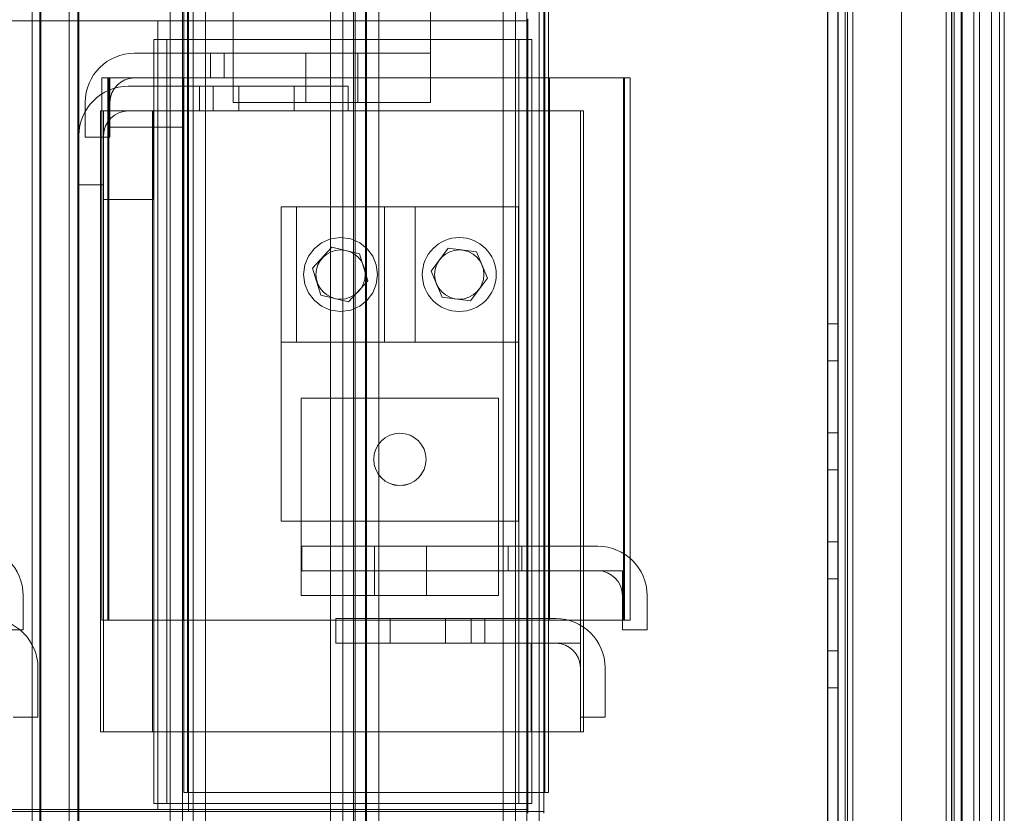
# Model space of a CAD drawing. Units: inches. Extents: x -2 to 817, y 8 to 244.
# Drawn here: x 203 to 213, y 75 to 83 of the extents above; entities that cross this region are included whole.
import ezdxf

# ---------------------------------------------------------------- set-up
doc = ezdxf.new("R2010")
doc.units = ezdxf.units.IN
doc.header["$MEASUREMENT"] = 0

msp = doc.modelspace()

# ---------------------------------------------------------------- linework, layer by layer
at = {"color": 7, "linetype": 'Continuous', "lineweight": 0}
for p, q in [((212.8521, 69.2933), (212.8521, 124.3805)), ((212.8525, 124.3805), (212.8525, 69.2933)), ((212.853, 124.3805), (212.853, 69.2933)), ((212.7318, 69.3371), (212.7318, 124.3368)), ((212.7322, 124.3368), (212.7322, 69.3371)), ((212.7327, 124.3368), (212.7327, 69.3371)), ((213.1118, 123.9851), (213.1118, 69.6888)), ((213.0321, 123.8641), (213.0321, 69.8097)), ((213.0325, 123.8641), (213.0325, 69.8097)), ((212.6521, 122.7849), (212.6521, 68.9849)), ((212.7241, 68.9849), (212.7241, 122.7849)), ((212.5721, 122.7329), (212.5721, 69.0369)), ((211.4741, 70.3424), (211.4741, 121.4274)), ((211.4741, 70.3424), (211.4741, 121.4274)), ((211.5461, 121.4274), (211.5461, 70.3424)), ((211.5461, 121.4274), (211.5461, 70.3424)), ((211.5469, 70.3424), (211.5469, 121.4274)), ((211.5469, 70.3424), (211.5469, 121.4274)), ((211.6261, 121.4274), (211.6261, 70.3424)), ((211.6261, 121.4274), (211.6261, 70.3424)), ((211.6269, 70.3424), (211.6269, 121.4274)), ((211.6269, 70.3424), (211.6269, 121.4274)), ((212.5729, 121.4274), (212.5729, 70.3424)), ((212.5729, 121.4274), (212.5729, 70.3424)), ((212.6529, 70.3424), (212.6529, 121.4274)), ((212.6529, 70.3424), (212.6529, 121.4274))]:
    msp.add_line(p, q, dxfattribs=at)
at = {"color": 7, "lineweight": 0}
for p, q in [((211.4741, 71.3044), (211.4741, 120.4644)), ((211.475, 71.3044), (211.475, 120.4644)), ((211.3695, 120.3598), (211.3695, 71.409)), ((211.3704, 120.3598), (211.3704, 71.409)), ((212.1195, 71.409), (212.1195, 120.3598)), ((212.1204, 71.409), (212.1204, 120.3598)), ((211.5711, 120.1394), (211.5711, 71.6299)), ((211.572, 120.1394), (211.572, 71.6299)), ((212.6271, 71.6299), (212.6271, 120.1394)), ((212.628, 71.6299), (212.628, 120.1394)), ((213.1601, 95.6978), (213.1601, 73.4221)), ((213.161, 95.6978), (213.161, 73.4221)), ((212.911, 95.4478), (212.911, 73.1721)), ((203.307, 89.0449), (203.307, 70.9149)), ((203.682, 89.0449), (203.682, 70.9149)), ((204.9365, 71.0549), (204.9365, 88.0549)), ((205.0615, 71.0549), (205.0615, 88.0549)), ((206.5615, 71.0549), (206.5615, 88.0549)), ((206.6865, 71.0549), (206.6865, 88.0549)), ((206.6965, 71.0549), (206.6965, 88.0549)), ((206.8215, 71.0549), (206.8215, 88.0549)), ((208.3215, 71.0549), (208.3215, 88.0549)), ((208.4465, 88.0549), (208.4465, 71.0549)), ((203.392, 87.5109), (203.392, 70.6309)), ((203.767, 87.5109), (203.767, 70.6309)), ((204.7045, 71.1874), (204.7045, 86.9374)), ((204.8295, 71.1874), (204.8295, 86.9374)), ((206.3295, 71.1874), (206.3295, 86.9374)), ((206.4545, 71.1874), (206.4545, 86.9374)), ((206.4545, 71.1874), (206.4545, 86.9374)), ((206.5795, 71.1874), (206.5795, 86.9374)), ((208.0795, 71.1874), (208.0795, 86.9374)), ((208.2045, 71.1874), (208.2045, 86.9374)), ((203.382, 71.8109), (203.382, 86.8109)), ((203.392, 71.8109), (203.392, 86.8109)), ((203.767, 71.8109), (203.767, 86.8109)), ((203.777, 71.8109), (203.777, 86.8109)), ((205.3436, 85.0549), (205.3436, 82.5549)), ((207.3436, 82.5549), (207.3436, 85.0549)), ((204.8915, 74.8649), (204.8915, 84.2449)), ((208.4915, 74.8649), (208.4915, 84.2449)), ((204.8415, 84.0549), (204.8415, 82.3049)), ((204.8815, 84.0549), (204.8815, 75.0549)), ((208.5015, 84.0549), (208.5015, 75.0549)), ((208.5415, 84.0549), (208.5415, 77.3049)), ((193.0795, 82.8849), (208.3295, 82.8849)), ((204.5795, 82.8849), (208.3295, 82.8849)), ((204.5795, 74.8849), (204.5795, 82.8849)), ((208.3295, 82.9049), (208.3295, 82.8849)), ((208.3295, 82.8849), (208.3295, 74.8849)), ((204.5395, 82.6949), (204.6706, 82.6949)), ((204.5395, 82.6949), (204.5395, 74.9449)), ((204.5795, 82.6949), (204.5795, 74.9449)), ((204.6706, 82.6949), (208.2384, 82.6949)), ((204.6706, 82.6949), (204.6706, 74.9449)), ((204.7045, 82.6949), (204.7045, 74.9449)), ((208.2045, 82.6949), (208.2045, 74.9449)), ((208.2384, 82.6949), (208.3695, 82.6949)), ((208.2384, 82.6949), (208.2384, 74.9449)), ((208.3295, 82.6949), (208.3295, 74.9449)), ((208.3695, 82.6949), (208.3695, 81.9698)), ((204.3436, 82.5549), (207.3436, 82.5549)), ((205.1146, 82.5549), (205.1146, 82.3049)), ((205.2526, 82.5549), (205.2526, 82.3049)), ((205.3436, 82.0549), (205.3436, 82.5549)), ((206.0786, 82.5549), (206.0786, 82.3049)), ((206.6086, 82.5549), (206.6086, 82.3049)), ((207.3436, 82.5549), (207.3436, 82.0549)), ((204.0135, 82.3049), (204.0135, 76.8049)), ((204.0135, 82.3049), (204.0158, 82.3049)), ((204.0704, 82.3049), (204.0158, 82.3049)), ((204.0704, 82.3049), (204.0936, 82.3049)), ((204.0735, 82.3049), (204.0735, 76.8049)), ((204.0835, 82.3049), (204.0835, 76.8049)), ((204.0936, 82.3049), (204.8416, 82.3049)), ((204.0936, 81.8049), (204.0936, 82.3049)), ((205.3436, 82.3049), (204.3436, 82.3049)), ((204.8315, 82.3049), (204.8315, 81.8049)), ((204.8415, 81.8049), (204.8415, 82.3049)), ((204.8416, 82.3049), (204.8416, 81.8049)), ((207.3436, 82.3049), (205.3436, 82.3049)), ((206.0786, 82.0549), (206.0786, 82.3049)), ((206.6086, 82.0549), (206.6086, 82.3049)), ((208.4418, 82.3049), (207.3436, 82.3049)), ((208.4418, 82.3049), (209.3125, 82.3049)), ((208.5515, 82.3049), (208.5515, 77.3049)), ((209.2995, 82.3049), (209.2995, 76.8049)), ((209.3095, 82.3049), (209.3095, 76.8049)), ((209.3672, 82.3049), (209.3125, 82.3049)), ((209.3672, 82.3049), (209.3695, 82.3049)), ((209.3695, 82.3049), (209.3695, 76.8049)), ((204.2802, 82.2198), (206.5102, 82.2198)), ((205.0012, 82.2198), (205.0012, 81.9698)), ((205.1392, 82.2198), (205.1392, 81.9698)), ((205.4002, 82.2198), (205.4002, 81.9698)), ((205.9602, 82.2198), (205.9602, 81.9698)), ((206.5102, 82.2198), (206.5102, 81.9698)), ((203.8436, 81.7049), (203.8436, 82.0549)), ((204.0936, 82.0549), (204.0936, 81.7049)), ((207.3436, 82.0549), (205.3436, 82.0549)), ((203.9997, 81.9698), (204.0302, 81.9698)), ((203.9997, 81.9698), (203.9997, 75.6698)), ((204.0301, 81.9698), (204.0301, 75.6698)), ((204.0302, 81.0698), (204.0302, 81.9698)), ((204.0302, 81.9698), (204.5302, 81.9698)), ((206.5102, 81.9698), (204.2802, 81.9698)), ((204.5249, 75.6698), (204.5249, 81.9698)), ((204.5302, 81.9698), (204.5302, 81.0698)), ((206.5102, 81.9698), (208.2244, 81.9698)), ((208.7574, 81.9698), (208.2244, 81.9698)), ((208.3695, 75.6698), (208.3695, 81.9698)), ((208.7574, 81.9698), (208.8947, 81.9698)), ((208.8642, 76.5698), (208.8642, 81.9698)), ((208.8643, 81.9698), (208.8643, 75.6698)), ((208.8947, 81.9698), (208.8947, 75.6698)), ((204.8416, 81.8049), (204.0936, 81.8049)), ((204.8315, 81.8049), (204.8315, 76.8049)), ((204.8415, 81.8049), (204.8415, 75.0549)), ((203.7802, 81.2198), (203.7802, 81.7198)), ((204.0936, 81.7049), (203.8436, 81.7049)), ((204.0302, 81.7198), (204.0302, 81.2198)), ((204.0302, 81.2198), (203.7802, 81.2198)), ((204.5302, 81.0698), (204.0302, 81.0698)), ((204.0302, 75.6698), (204.0302, 81.0698)), ((205.8308, 80.9974), (208.2371, 80.9974)), ((205.8308, 79.6224), (205.8308, 80.9974)), ((205.986, 80.9974), (205.986, 79.6224)), ((206.879, 80.9974), (206.879, 79.6224)), ((207.189, 80.9974), (207.189, 79.6224)), ((208.082, 80.9974), (208.082, 79.6224)), ((208.2371, 80.9974), (208.2371, 79.6224)), ((206.1466, 80.3751), (206.3437, 80.5861)), ((206.3437, 80.5861), (206.6249, 80.5209)), ((207.349, 80.3454), (207.5229, 80.5758)), ((207.5229, 80.5758), (207.8094, 80.5403)), ((206.6249, 80.5209), (206.7091, 80.2447)), ((207.8094, 80.5403), (207.922, 80.2745)), ((206.2308, 80.099), (206.1466, 80.3751)), ((207.4615, 80.0795), (207.349, 80.3454)), ((207.922, 80.2745), (207.748, 80.0441)), ((206.7091, 80.2447), (206.512, 80.0338)), ((206.512, 80.0338), (206.2308, 80.099)), ((207.748, 80.0441), (207.4615, 80.0795)), ((211.4741, 79.8099), (211.3695, 79.8099)), ((208.2371, 79.6224), (205.8308, 79.6224)), ((205.8308, 77.8099), (205.8308, 79.6224)), ((208.2371, 79.6224), (208.2371, 77.8099)), ((211.4741, 79.4349), (211.3695, 79.4349)), ((208.034, 79.0549), (206.034, 79.0549)), ((206.034, 79.0549), (206.034, 77.5549)), ((208.034, 77.5549), (208.034, 79.0549)), ((211.4741, 78.7039), (211.3695, 78.7039)), ((211.4741, 78.3289), (211.3695, 78.3289)), ((208.2371, 77.8099), (205.8308, 77.8099)), ((211.4741, 77.5979), (211.3695, 77.5979)), ((206.034, 77.0549), (206.034, 77.5549)), ((206.0394, 77.5549), (209.0394, 77.5549)), ((206.0394, 77.3049), (206.0394, 77.5549)), ((206.7744, 77.5549), (206.7744, 77.3049)), ((207.3044, 77.5549), (207.3044, 77.3049)), ((208.034, 77.5549), (208.034, 77.0549)), ((208.1304, 77.5549), (208.1304, 77.3049)), ((208.2684, 77.5549), (208.2684, 77.3049)), ((206.034, 77.3049), (208.034, 77.3049)), ((206.7744, 77.0549), (206.7744, 77.3049)), ((207.3044, 77.0549), (207.3044, 77.3049)), ((209.0394, 77.3049), (208.034, 77.3049)), ((208.5414, 76.8049), (208.5414, 77.3049)), ((208.5414, 77.3049), (209.2894, 77.3049)), ((208.5415, 77.3049), (208.5415, 76.8049)), ((208.5515, 76.8049), (208.5515, 77.3049)), ((209.2894, 77.3049), (209.2894, 76.8049)), ((211.4741, 77.2229), (211.3695, 77.2229)), ((203.2144, 77.0549), (203.2144, 76.7049)), ((206.034, 77.0549), (208.034, 77.0549)), ((209.2894, 76.7049), (209.2894, 77.0549)), ((209.5394, 77.0549), (209.5394, 76.7049)), ((204.0158, 76.8049), (204.0135, 76.8049)), ((204.0158, 76.8049), (204.0704, 76.8049)), ((204.9411, 76.8049), (204.0704, 76.8049)), ((204.9411, 76.8049), (208.4418, 76.8049)), ((206.3842, 76.8198), (208.6142, 76.8198)), ((206.3842, 76.5698), (206.3842, 76.8198)), ((206.9342, 76.8198), (206.9342, 76.5698)), ((207.4942, 76.8198), (207.4942, 76.5698)), ((207.7552, 76.8198), (207.7552, 76.5698)), ((207.8932, 76.8198), (207.8932, 76.5698)), ((208.5414, 76.8049), (208.4418, 76.8049)), ((209.2894, 76.8049), (208.5414, 76.8049)), ((208.5415, 76.8049), (208.5415, 75.0549)), ((209.3125, 76.8049), (209.2894, 76.8049)), ((209.3125, 76.8049), (209.3672, 76.8049)), ((209.3695, 76.8049), (209.3672, 76.8049)), ((203.2144, 76.7049), (202.9644, 76.7049)), ((209.5394, 76.7049), (209.2894, 76.7049)), ((208.6142, 76.5698), (206.3842, 76.5698)), ((208.3642, 76.5698), (208.8642, 76.5698)), ((208.3642, 75.6698), (208.3642, 76.5698)), ((208.8642, 76.5698), (208.8642, 75.6698)), ((211.4741, 76.4919), (211.3695, 76.4919)), ((203.3642, 76.3198), (203.3642, 75.8198)), ((208.8642, 75.8198), (208.8642, 76.3198)), ((209.1142, 76.3198), (209.1142, 75.8198)), ((211.4741, 76.1169), (211.3695, 76.1169)), ((203.3642, 75.8198), (203.1142, 75.8198)), ((209.1142, 75.8198), (208.8642, 75.8198)), ((203.9997, 75.6698), (204.137, 75.6698)), ((204.67, 75.6698), (204.137, 75.6698)), ((204.67, 75.6698), (208.2244, 75.6698)), ((208.3642, 75.6698), (208.2244, 75.6698)), ((208.8642, 75.6698), (208.3642, 75.6698)), ((208.3695, 75.6698), (208.3695, 74.9449)), ((208.8642, 75.6698), (208.8947, 75.6698)), ((204.8416, 75.0549), (204.8415, 75.0549)), ((204.8416, 75.0549), (204.8962, 75.0549)), ((204.9411, 75.0549), (204.8962, 75.0549)), ((204.9411, 75.0549), (208.4418, 75.0549)), ((208.4867, 75.0549), (208.4418, 75.0549)), ((208.4867, 75.0549), (208.5414, 75.0549)), ((208.5415, 75.0549), (208.5414, 75.0549)), ((208.4915, 74.8649), (192.2415, 74.8649)), ((208.3295, 74.8849), (193.0795, 74.8849)), ((204.5395, 74.9449), (204.6706, 74.9449)), ((208.3295, 74.8849), (204.5795, 74.8849)), ((204.6706, 74.9449), (208.2384, 74.9449)), ((204.8915, 74.8649), (204.9365, 74.8649)), ((205.0615, 74.8649), (204.9365, 74.8649)), ((205.0615, 74.8649), (206.5615, 74.8649)), ((206.6865, 74.8649), (206.5615, 74.8649)), ((206.6865, 74.8649), (206.6965, 74.8649)), ((206.8215, 74.8649), (206.6965, 74.8649)), ((206.8215, 74.8649), (208.3215, 74.8649)), ((208.2384, 74.9449), (208.3695, 74.9449)), ((208.4465, 74.8649), (208.3215, 74.8649)), ((208.3295, 74.8649), (208.3295, 74.8849)), ((208.3295, 74.8649), (208.3295, 74.8449)), ((208.4465, 74.8649), (208.4915, 74.8649)), ((208.4915, 74.8649), (208.4915, 74.8449))]:
    msp.add_line(p, q, dxfattribs=at)
at = {"color": 7, "lineweight": 0, "flags": 128}
msp.add_lwpolyline([(206.8075, 80.3099), (206.7943, 80.2115), (206.7576, 80.1232), (206.7018, 80.049), (206.6276, 79.9898), (206.5346, 79.9492), (206.4325, 79.9349), (206.3303, 79.9492), (206.2373, 79.9898), (206.1631, 80.049), (206.1073, 80.1232), (206.0706, 80.2115), (206.0575, 80.3099), (206.0706, 80.4083), (206.1073, 80.4967), (206.1631, 80.5708), (206.2373, 80.63), (206.3303, 80.6707), (206.4325, 80.6849), (206.5346, 80.6707), (206.6276, 80.63), (206.7018, 80.5708), (206.7576, 80.4967), (206.7943, 80.4083), (206.8075, 80.3099)], dxfattribs=at)
at = {"color": 7, "lineweight": 0}
for centre, radius in [((207.6355, 80.3099), 0.375), ((206.4325, 80.3099), 0.25), ((207.6355, 80.3099), 0.25), ((207.034, 78.4349), 0.2656), ((207.034, 78.4349), 0.265)]:
    msp.add_circle(centre, radius, dxfattribs=at)
for centre, radius, start, end in [((204.3436, 82.0549), 0.5, 90, 180), ((204.3436, 82.0549), 0.25, 90, 180), ((204.2802, 81.7198), 0.5, 90, 180), ((204.2802, 81.7198), 0.25, 90, 180), ((202.7144, 77.0549), 0.5, 0, 90), ((209.0394, 77.0549), 0.5, 0, 90), ((209.0394, 77.0549), 0.25, 0, 90), ((202.8642, 76.3198), 0.5, 0, 90), ((208.6142, 76.3198), 0.5, 0, 90), ((208.6142, 76.3198), 0.25, 0, 90)]:
    msp.add_arc(centre, radius, start, end, dxfattribs=at)

doc.saveas('drawing.dxf')
